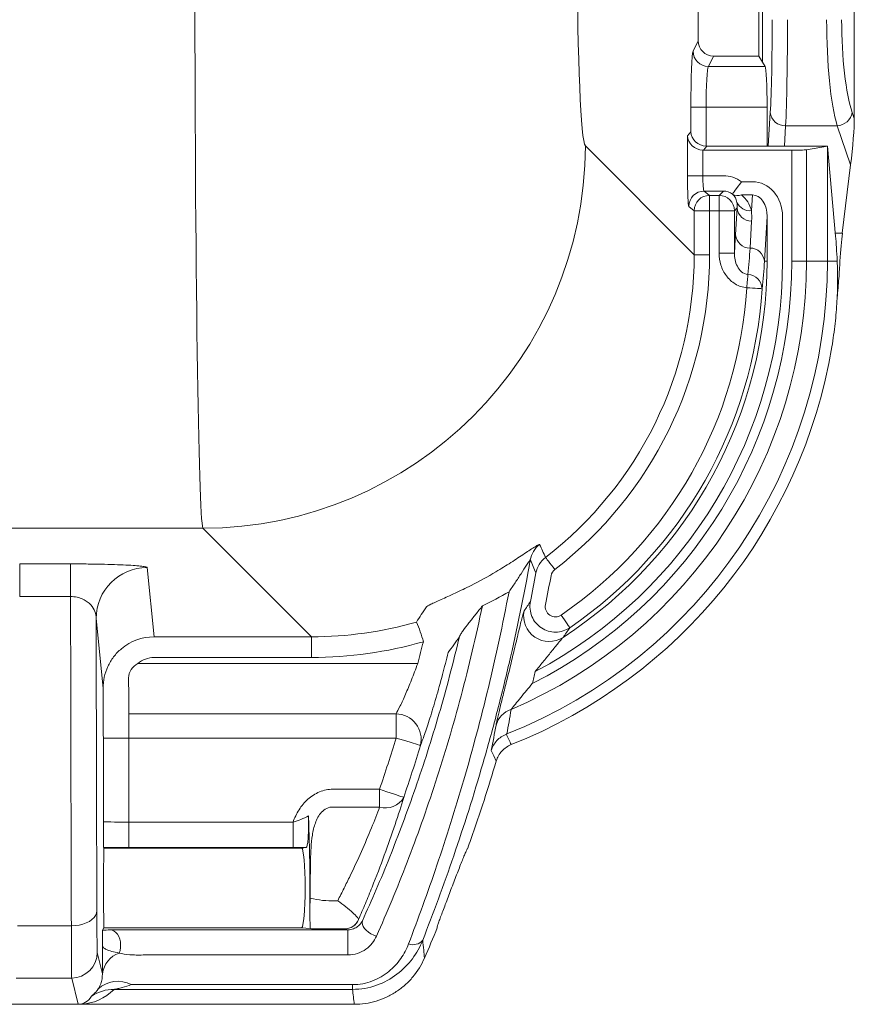
# Model space of a CAD drawing. Units: millimetres. Extents: x 0 to 3476, y 0 to 1400.
# Drawn here: x 374 to 415, y 287 to 337 of the extents above; entities that cross this region are included whole.
import ezdxf

# ---------------------------------------------------------------- set-up
doc = ezdxf.new("R2010")
doc.units = ezdxf.units.MM
doc.header["$LTSCALE"] = 5

msp = doc.modelspace()

# ---------------------------------------------------------------- linework, layer by layer
at = {"color": 7, "linetype": 'Continuous', "lineweight": 15}
for p, q in [((410.842, 334.467), (410.842, 384.186)), ((415.424, 383.653), (415.424, 331.642)), ((410.672, 343.551), (410.672, 334.752)), ((407.648, 340.757), (407.648, 335.515)), ((407.39, 335), (407.648, 335.515)), ((408.409, 334.752), (408.153, 334.239)), ((408.409, 334.752), (410.672, 334.752)), ((410.979, 334.239), (410.672, 334.752)), ((408.153, 334.239), (410.979, 334.239)), ((407.279, 330.98), (407.279, 332.212)), ((408.041, 332.212), (407.279, 332.212)), ((408.041, 332.212), (408.041, 330.257)), ((411.076, 332.212), (408.041, 332.212)), ((411.076, 330.256), (411.076, 332.212)), ((415.321, 331.942), (415.424, 331.642)), ((407.113, 330.781), (407.279, 330.98)), ((414.572, 331.281), (412.001, 331.281)), ((415.24, 329.329), (414.572, 331.281)), ((407.113, 328.787), (407.113, 330.781)), ((407.446, 324.85), (402.022, 330.274)), ((407.875, 330.057), (407.875, 328.787)), ((408.073, 330.256), (407.907, 330.057)), ((407.907, 330.057), (412.31, 330.057)), ((411.076, 330.256), (408.073, 330.256)), ((414.085, 330.256), (411.076, 330.256)), ((412.31, 324.525), (412.31, 330.057)), ((413.037, 330.084), (414.085, 330.256)), ((413.037, 330.084), (413.037, 324.525)), ((414.085, 330.256), (414.085, 324.525)), ((414.492, 325.774), (414.085, 330.256)), ((414.827, 325.921), (415.24, 329.329)), ((407.875, 328.787), (407.113, 328.787)), ((407.875, 328.787), (408.902, 328.787)), ((409.806, 328.491), (410.345, 328.491)), ((408.902, 328.025), (407.939, 328.025)), ((407.939, 328.025), (408.208, 327.809)), ((408.687, 327.809), (408.902, 328.025)), ((408.208, 327.809), (408.687, 327.809)), ((408.208, 327.047), (408.208, 327.809)), ((408.687, 327.047), (408.687, 327.809)), ((410.345, 327.83), (409.806, 327.83)), ((410.298, 327.048), (410.345, 327.83)), ((407.446, 327.047), (407.177, 327.262)), ((407.446, 324.85), (407.446, 327.047)), ((408.208, 327.047), (407.446, 327.047)), ((408.687, 327.047), (408.208, 327.047)), ((408.208, 327.047), (408.208, 324.85)), ((408.687, 324.931), (408.687, 327.047)), ((408.687, 327.047), (409.45, 327.047)), ((409.586, 327.183), (409.45, 327.047)), ((409.45, 327.047), (409.45, 324.931)), ((409.505, 325.844), (409.586, 327.183)), ((410.308, 326.524), (410.227, 325.185)), ((411.083, 326.759), (410.948, 324.525)), ((411.083, 324.525), (411.083, 326.759)), ((411.846, 326.759), (411.846, 324.525)), ((408.208, 324.85), (407.446, 324.85)), ((409.45, 324.931), (408.687, 324.931)), ((411.083, 324.525), (410.948, 324.525)), ((412.31, 324.525), (413.037, 324.525)), ((414.085, 324.525), (413.037, 324.525)), ((414.085, 324.525), (414.572, 324.525)), ((360.74, 311.214), (382.962, 311.214)), ((382.962, 311.214), (388.373, 305.802)), ((373.835, 309.437), (376.37, 309.437)), ((373.835, 307.812), (373.835, 309.437)), ((376.37, 307.812), (376.37, 309.437)), ((380.189, 309.255), (380.534, 305.802)), ((376.37, 307.812), (373.835, 307.812)), ((377.992, 303.242), (377.645, 306.713)), ((380.534, 305.802), (388.373, 305.802)), ((388.373, 305.802), (388.373, 304.771)), ((379.719, 304.473), (393.671, 304.473)), ((388.373, 304.771), (380.534, 304.771)), ((379.276, 301.961), (392.588, 301.961)), ((379.276, 301.961), (379.276, 300.756)), ((392.588, 301.961), (392.588, 300.756)), ((378.004, 296.588), (378.004, 300.756)), ((378.004, 300.756), (379.276, 300.756)), ((379.276, 300.756), (379.276, 296.566)), ((392.588, 300.756), (379.276, 300.756)), ((389.445, 298.201), (391.769, 298.201)), ((391.769, 298.201), (391.769, 297.317)), ((391.769, 297.317), (389.445, 297.317)), ((379.276, 296.566), (379.276, 295.294)), ((379.276, 296.566), (387.454, 296.566)), ((387.454, 296.566), (387.454, 295.294)), ((378.013, 295.297), (378.026, 295.272)), ((387.884, 295.272), (378.026, 295.272)), ((378.026, 295.272), (378.026, 295.272)), ((378.026, 295.272), (378.026, 295.272)), ((387.454, 295.294), (379.276, 295.294)), ((388.113, 295.295), (387.883, 295.272)), ((387.885, 295.272), (387.883, 295.272)), ((387.883, 295.272), (387.883, 295.272)), ((396.164, 295.272), (396.164, 295.272)), ((389.554, 292.647), (389.682, 292.647)), ((373.72, 291.393), (376.409, 291.393)), ((378.026, 291.297), (377.969, 291.183)), ((378.026, 291.297), (387.884, 291.297)), ((378.026, 291.297), (378.026, 291.297)), ((378.026, 291.297), (387.884, 291.297)), ((379.98, 291.193), (390.186, 291.193)), ((388.315, 291.254), (387.884, 291.297)), ((387.884, 291.297), (387.885, 291.297)), ((390.019, 291.236), (389.773, 291.236)), ((390.186, 289.94), (390.186, 291.193)), ((377.698, 290.064), (377.964, 289.003)), ((390.186, 289.94), (379.98, 289.94)), ((376.426, 288.792), (373.667, 288.792)), ((376.754, 287.482), (376.426, 288.792)), ((377.952, 288.867), (377.964, 289.003)), ((390.42, 288.226), (378.551, 288.226)), ((379.397, 288.462), (390.42, 288.462)), ((390.42, 288.226), (390.42, 288.462)), ((376.89, 287.481), (371.412, 287.481)), ((390.5, 287.481), (376.89, 287.481))]:
    msp.add_line(p, q, dxfattribs=at)
at = {"color": 8, "linetype": 'Continuous', "lineweight": 15}
for p, q in [((411.137, 330.256), (411.239, 331.942)), ((412.001, 331.281), (411.939, 330.256)), ((414.478, 325.921), (414.827, 325.921))]:
    msp.add_line(p, q, dxfattribs=at)
at = {"color": 7, "linetype": 'Continuous', "lineweight": 15, "flags": 128}
for points in [[(409.355, 327.877), (409.367, 327.893), (409.395, 327.932), (409.438, 327.99), (409.494, 328.067), (409.562, 328.159), (409.638, 328.262), (409.721, 328.375), (409.806, 328.491)], [(410.126, 323.86), (410.121, 323.805), (410.115, 323.74), (410.108, 323.665), (410.1, 323.583), (410.092, 323.494), (410.083, 323.4), (410.074, 323.303), (410.065, 323.204)], [(410.826, 323.157), (410.807, 323.158), (410.76, 323.161), (410.689, 323.165), (410.594, 323.171), (410.479, 323.178), (410.35, 323.186), (410.21, 323.195), (410.065, 323.204)], [(400.501, 309.157), (400.413, 309.27), (400.329, 309.379), (400.251, 309.481), (400.181, 309.571), (400.123, 309.646), (400.079, 309.704), (400.049, 309.742), (400.036, 309.76)], [(401.251, 306.258), (401.24, 306.274), (401.214, 306.312), (401.173, 306.371), (401.119, 306.45), (401.055, 306.544), (400.981, 306.651), (400.902, 306.767), (400.819, 306.887)], [(393.805, 300.387), (393.784, 300.393), (393.735, 300.408), (393.659, 300.431), (393.558, 300.462), (393.434, 300.499), (393.29, 300.543), (393.129, 300.592), (392.956, 300.644), (392.774, 300.699), (392.588, 300.756)], [(397.583, 299.61), (397.46, 299.868), (397.333, 300.133)], [(391.769, 298.201), (391.953, 298.138), (392.133, 298.077), (392.304, 298.019), (392.463, 297.966), (392.605, 297.917), (392.728, 297.876), (392.828, 297.842), (392.904, 297.817), (392.952, 297.8), (392.973, 297.793)], [(376.409, 291.393), (376.607, 291.403), (376.801, 291.431), (376.985, 291.476), (377.155, 291.538), (377.307, 291.614), (377.436, 291.704), (377.541, 291.804), (377.617, 291.913), (377.665, 292.027), (377.681, 292.145)], [(391.616, 290.885), (391.475, 290.935), (391.339, 291), (391.214, 291.08), (391.104, 291.17), (391.015, 291.267), (390.949, 291.368), (390.91, 291.468), (390.898, 291.564), (390.914, 291.651)], [(378.796, 290.037), (378.838, 290.168), (378.862, 290.309), (378.866, 290.454), (378.853, 290.598), (378.82, 290.736), (378.771, 290.862), (378.706, 290.972), (378.628, 291.063), (378.54, 291.131), (378.444, 291.172), (378.346, 291.187)], [(390.186, 291.193), (390.103, 291.214), (390.019, 291.236)], [(394.643, 291.297), (394.643, 291.297), (394.643, 291.297), (394.643, 291.297), (394.643, 291.297), (394.643, 291.297), (394.643, 291.297), (394.643, 291.297), (394.643, 291.297)]]:
    msp.add_lwpolyline(points, dxfattribs=at)
at = {"color": 7, "linetype": 'Continuous', "lineweight": 15}
for centre, radius, start, end in [((408.155, 335.004), 0.765, 180.3381, 269.8264), ((411.968, 332.013), 0.732, 185.5438, 272.6338), ((414.532, 332.082), 0.801, 272.8922, 349.9798), ((382.919, 330.316), 19.103, 270.1274, 359.8726), ((407.941, 327.261), 0.764, 90.1119, 179.9083), ((408.21, 327.046), 0.764, 90.1127, 179.9075), ((408.686, 327.046), 0.764, 0.0816, 89.9173), ((409.629, 328.328), 0.528, 238.6408, 289.5305), ((410.217, 327.742), 0.698, 203.6007, 276.702), ((410.309, 327.25), 0.726, 185.283, 269.8766), ((410.228, 325.911), 0.726, 185.2823, 269.8773), ((410.225, 324.459), 0.726, 5.2818, 89.8785), ((388.71, 324.525), 25.375, 291.7548, 0), ((388.71, 324.525), 24.327, 293.2612, 0), ((388.71, 324.525), 23.6, 296.8777, 0), ((388.71, 324.525), 23.136, 297.8713, 0), ((388.71, 324.525), 22.373, 303.0419, 0), ((410.097, 323.132), 0.729, 1.9187, 87.7323), ((388.71, 324.525), 21.395, 304.4704, 356.458), ((388.71, 324.525), 22.158, 304.4704, 356.458), ((388.71, 324.525), 25.948, 291.7605, 350.5527), ((400.531, 309.409), 1.272, 128.344, 169.7955), ((380.188, 306.711), 2.543, 89.9873, 179.9586), ((312.279, 325.108), 88.759, 348.59519, 349.5339), ((312.279, 325.108), 89.522, 348.59519, 349.5339), ((400.22, 306.842), 1.274, 168.538, 302.7655), ((388.616, 304.218), 5.499, 14.1015, 24.9704), ((312.279, 325.108), 88.475, 346.05141, 346.44479), ((312.279, 325.108), 89.746, 346.05141, 346.44479), ((392.568, 300.689), 1.273, 346.2723, 89.1077), ((398.701, 301.058), 1.182, 108.9681, 163.0306), ((332.994, 270.245), 71.97, 24.79443, 25.25185), ((312.279, 325.108), 83.92, 341.29871, 343.13072), ((312.279, 325.108), 85.191, 341.29871, 343.13072), ((312.279, 325.108), 89.033, 340.71442, 343.3578), ((392.06, 298.341), 1.065, 254.1358, 329.0295), ((312.279, 325.108), 89.033, 340.42032, 340.71442), ((389.368, 297.196), 4.553, 256.6432, 272.3409), ((390.021, 292.006), 0.762, 269.8207, 336.5909), ((390.019, 291.999), 0.763, 270.0266, 336.9536), ((312.279, 325.108), 89.033, 336.62783, 337.68106), ((393.446, 291.059), 0.606, 247.607, 321.1256), ((376.426, 290.064), 1.272, 270.0013, 359.9907), ((379.2, 288.859), 1.244, 108.9033, 173.3566), ((378.539, 286.205), 2.021, 89.684, 123.7649), ((378.723, 287.194), 1.436, 61.9986, 133.3802)]:
    msp.add_arc(centre, radius, start, end, dxfattribs=at)
for centre, major_axis, ratio, start_param, end_param in [((382.98, 339.804), (0, 28.618), 0.014554, 1.570796, 3.097959), ((402.04, 339.804), (0, 9.539), 0.043661, 1.570796, 3.097959), ((411.145, 336.569), (0, 5.342), 0.034921, 3.665191, 4.712389), ((411.908, 336.569), (0, 6.105), 0.030556, 3.665191, 4.712389), ((415.1, 336.569), (0, 6.105), 0.172717, 1.570796, 2.617994), ((415.848, 336.569), (0, 5.342), 0.197391, 1.570796, 2.617994), ((408.411, 335.518), (-0.342, -0.686), 0.995254, 5.177177, 6.744172), ((407.401, 332.212), (0, 2.798), 0.043661, 0.087266, 1.570796), ((408.164, 332.212), (0, 2.035), 0.060034, 0.087266, 1.570796), ((410.969, 332.212), (0, 2.035), 0.052408, 4.712389, 6.195919), ((415.22, 330.047), (0.179, 1.82), 0.053365, 4.311781, 5.785598), ((408.041, 330.98), (0.723, -0.262), 0.934112, 3.511281, 5.038444), ((407.875, 330.781), (0.723, -0.262), 0.934112, 3.511281, 5.038444), ((407.908, 330.821), (-0.49, -0.588), 0.997682, 0.652109, 0.69346), ((408.075, 331.02), (-0.49, -0.588), 0.997682, 0.652109, 0.69346), ((412.31, 330.097), (0.763, 0), 0.052408, 4.712389, 5.97399), ((407.179, 328.787), (0, 1.526), 0.043661, 1.570796, 3.106686), ((407.942, 328.787), (0, 0.763), 0.087322, 1.570796, 3.106686), ((408.9, 327.26), (-1.081, -1.081), 0.998783, 3.292862, 3.926382), ((410.319, 326.728), (-0.106, -1.76), 0.86563, 1.640556, 3.193902), ((408.9, 327.26), (0.542, 0.542), 0.996359, 0.15127, 0.784789), ((408.821, 327.181), (0.369, 0.805), 0.840772, 5.412651, 6.018897), ((408.821, 326.52), (0.662, 1.509), 0.914792, 5.424919, 6.031165), ((410.319, 326.728), (0.067, 1.101), 0.692124, 4.782149, 6.335495), ((414.325, 320.266), (0, 6.36), 0.052408, 5.446229, 5.759587), ((415.05, 320.413), (0, 6.36), 0.069927, 0.523599, 0.867635), ((388.348, 324.888), (13.518, -13.518), 0.997948, 6.155334, 7.067632), ((388.348, 324.888), (-14.057, 14.057), 0.998099, 3.013742, 3.926039), ((376.655, 333.499), (0, 71.259), 0.004285, 1.939576, 2.202957), ((377.927, 333.499), (0, 69.987), 0.004363, 1.963545, 2.202957), ((388.163, 325.073), (-8.38, 17.411), 0.985815, 2.69845, 2.976119), ((380.535, 303.247), (-0.128, 2.551), 0.995768, 6.23353, 6.929025), ((388.163, 325.313), (-8.876, 18.581), 0.986781, 2.701097, 2.978766), ((312.279, 325.912), (0, 84.17), 0.999978, 4.454832, 4.46814), ((380.535, 303.487), (-0.071, 1.282), 0.990631, 6.228586, 6.924082), ((379.282, 305.096), (0, 3.307), 0.006042, 1.987589, 2.81723), ((378.01, 305.096), (0, 4.579), 0.004363, 1.987589, 2.81723), ((379.276, 296.588), (1.272, 0), 0.017454, 3.145956, 4.712389), ((379.276, 295.316), (2.544, 0), 0.008727, 4.193132, 4.712389), ((378.026, 293.284), (0, 1.987), 0.004363, 0.008727, 3.132866), ((387.883, 293.284), (0, 1.987), 0.087489, 3.150319, 6.274459), ((377.699, 295.151), (0, 5.088), 0.004363, 2.202957, 3.124139), ((388.508, 292.508), (0, 2.544), 0.087489, 1.73819, 2.086108), ((376.427, 295.151), (0, 6.36), 0.003491, 2.202957, 3.124139), ((378.078, 310.347), (0, 33.833), 0.004363, 2.201351, 2.25346), ((376.479, 291.885), (-0.619, 4.384), 0.743711, 3.077964, 3.628122), ((312.279, 275.838), (0, 91.039), 0.866377, 4.840635, 4.848884), ((376.479, 289.855), (-0.382, 2.364), 0.526144, 3.056693, 3.647924)]:
    msp.add_ellipse(centre, major_axis=major_axis, ratio=ratio, start_param=start_param, end_param=end_param, dxfattribs=at)
for points in [[(409.586, 327.183), (409.597, 327.275), (409.594, 327.369), (409.577, 327.462)], [(410.298, 327.048), (410.316, 326.874), (410.318, 326.698), (410.308, 326.524)], [(409.45, 324.931), (409.468, 325.236), (409.487, 325.54), (409.505, 325.844)], [(410.227, 325.185), (410.2, 324.744), (410.166, 324.302), (410.126, 323.86)], [(410.948, 324.525), (410.921, 324.069), (410.881, 323.612), (410.826, 323.157)], [(399.742, 310.406), (399.84, 310.191), (399.938, 309.975), (400.036, 309.76)], [(399.562, 308.985), (399.468, 309.201), (399.374, 309.418), (399.279, 309.634)], [(396.325, 308.364), (396.748, 308.576), (397.162, 308.803), (397.569, 309.047)], [(400.501, 309.157), (400.402, 309.08), (400.334, 308.97), (400.312, 308.846)], [(398.218, 308.048), (397.784, 307.798), (397.342, 307.565), (396.891, 307.347)], [(393.601, 306.539), (393.766, 306.782), (393.931, 307.035), (394.098, 307.297)], [(398.971, 307.095), (399.076, 307.246), (399.181, 307.4), (399.286, 307.557)], [(401.251, 306.258), (401.137, 306.093), (401.023, 305.93), (400.909, 305.771)], [(395.748, 305.809), (395.559, 305.535), (395.372, 305.272), (395.184, 305.018)], [(395.184, 305.018), (395.093, 304.651), (394.999, 304.284), (394.902, 303.917)], [(398.317, 302.176), (398.253, 301.768), (398.185, 301.362), (398.115, 300.958)], [(397.333, 300.133), (397.415, 300.554), (397.494, 300.977), (397.571, 301.403)], [(398.115, 300.958), (398.105, 300.954), (398.096, 300.951), (398.087, 300.947)], [(387.454, 296.566), (387.727, 296.646), (387.984, 296.745), (388.229, 296.87)], [(388.113, 295.295), (387.896, 295.294), (387.676, 295.294), (387.454, 295.294)], [(388.289, 292.084), (388.292, 292.315), (388.304, 292.542), (388.316, 292.767)], [(390.72, 291.703), (390.72, 291.701), (390.72, 291.7), (390.721, 291.7)], [(377.969, 291.183), (378.083, 291.185), (378.208, 291.186), (378.346, 291.187)], [(390.019, 291.236), (390.018, 291.236), (390.018, 291.239), (390.018, 291.244)], [(394.005, 289.784), (394.006, 289.786), (394.007, 289.787), (394.007, 289.789)], [(390.5, 287.481), (390.502, 287.481), (390.504, 287.481), (390.506, 287.481)]]:
    msp.add_open_spline(points, degree=3, dxfattribs=at)
for points, knots in [([(410.065, 323.204), (409.963, 323.213), (409.865, 323.234), (409.674, 323.297), (409.581, 323.34), (409.322, 323.495), (409.171, 323.636), (408.93, 323.958), (408.839, 324.142), (408.718, 324.526), (408.687, 324.728), (408.687, 324.931)], [0, 0, 0, 0, 0.125, 0.125, 0.25, 0.25, 0.5, 0.5, 0.75, 0.75, 1, 1, 1, 1]), ([(409.45, 324.931), (409.447, 324.705), (409.49, 324.477), (409.648, 324.173), (409.717, 324.078), (409.895, 323.928), (410.006, 323.873), (410.126, 323.86)], [0, 0, 0, 0, 0.5, 0.5, 0.75, 0.75, 1, 1, 1, 1]), ([(414.306, 320.266), (414.371, 320.654), (414.424, 321.038), (414.487, 321.607), (414.505, 321.796), (414.537, 322.171), (414.55, 322.358), (414.581, 322.905), (414.591, 323.253), (414.594, 323.917), (414.586, 324.233), (414.572, 324.525)], [0, 0, 0, 0, 0.25, 0.25, 0.375, 0.375, 0.5, 0.5, 0.75, 0.75, 1, 1, 1, 1]), ([(414.71, 324.525), (414.702, 324.389), (414.685, 324.116), (414.654, 323.671), (414.616, 323.198), (414.586, 322.854), (414.567, 322.666), (414.565, 322.649)], [0, 0, 0, 0, 0.240117, 0.480233, 0.727322, 0.974411, 1, 1, 1, 1]), ([(397.569, 309.047), (397.823, 309.199), (398.071, 309.352), (398.554, 309.661), (398.781, 309.81), (399.092, 310.017), (399.19, 310.082), (399.367, 310.199), (399.448, 310.252), (399.583, 310.337), (399.639, 310.37), (399.716, 310.409), (399.738, 310.415), (399.742, 310.406)], [0, 0, 0, 0, 0.25, 0.25, 0.5, 0.5, 0.625, 0.625, 0.75, 0.75, 0.875, 0.875, 1, 1, 1, 1]), ([(399.562, 308.985), (399.59, 309.138), (399.645, 309.282), (399.808, 309.548), (399.912, 309.665), (400.036, 309.76)], [0, 0, 0, 0, 0.5, 0.5, 1, 1, 1, 1]), ([(376.37, 309.437), (376.634, 309.437), (376.893, 309.435), (377.401, 309.43), (377.653, 309.426), (378.124, 309.417), (378.347, 309.411), (378.765, 309.397), (378.956, 309.389), (379.299, 309.372), (379.453, 309.362), (379.717, 309.343), (379.827, 309.333), (380.006, 309.311), (380.074, 309.3), (380.164, 309.277), (380.188, 309.266), (380.189, 309.255)], [0, 0, 0, 0, 0.125, 0.125, 0.25, 0.25, 0.375, 0.375, 0.5, 0.5, 0.625, 0.625, 0.75, 0.75, 0.875, 0.875, 1, 1, 1, 1]), ([(399.279, 309.634), (398.969, 307.882), (398.615, 306.164), (398.024, 303.635), (397.818, 302.799), (397.493, 301.558), (397.383, 301.146), (397.157, 300.327), (397.042, 299.918), (396.458, 297.901), (395.969, 296.361), (394.96, 293.418), (394.441, 292.014), (393.918, 290.679)], [0, 0, 0, 0, 0.25, 0.25, 0.375, 0.375, 0.4375, 0.4375, 0.5, 0.5, 0.75, 0.75, 1, 1, 1, 1]), ([(399.279, 309.634), (399.279, 309.642), (399.272, 309.638), (399.249, 309.611), (399.233, 309.589), (399.179, 309.512), (399.137, 309.446), (399.007, 309.244), (398.913, 309.096), (398.721, 308.799), (398.623, 308.648), (398.422, 308.347), (398.321, 308.197), (398.218, 308.048)], [0, 0, 0, 0, 0.0625, 0.0625, 0.125, 0.125, 0.25, 0.25, 0.5, 0.5, 0.75, 0.75, 1, 1, 1, 1]), ([(394.098, 307.297), (394.112, 307.319), (394.192, 307.364), (394.388, 307.458), (394.464, 307.493), (394.638, 307.572), (394.736, 307.616), (394.944, 307.71), (395.055, 307.759), (395.288, 307.866), (395.412, 307.923), (395.793, 308.102), (396.055, 308.228), (396.325, 308.364)], [0, 0, 0, 0, 0.25, 0.25, 0.375, 0.375, 0.5, 0.5, 0.625, 0.625, 0.75, 0.75, 1, 1, 1, 1]), ([(377.645, 306.713), (377.644, 306.833), (377.624, 306.951), (377.536, 307.183), (377.47, 307.295), (377.325, 307.453), (377.27, 307.503), (377.14, 307.598), (377.066, 307.643), (376.899, 307.719), (376.804, 307.752), (376.597, 307.799), (376.485, 307.812), (376.37, 307.812)], [0, 0, 0, 0, 0.25, 0.25, 0.5, 0.5, 0.625, 0.625, 0.75, 0.75, 0.875, 0.875, 1, 1, 1, 1]), ([(393.216, 290.499), (393.691, 291.744), (394.164, 293.048), (395.086, 295.774), (395.536, 297.196), (396.183, 299.422), (396.395, 300.183), (396.804, 301.718), (397, 302.492), (397.565, 304.836), (397.909, 306.427), (398.218, 308.048)], [0, 0, 0, 0, 0.25, 0.25, 0.5, 0.5, 0.625, 0.625, 0.75, 0.75, 1, 1, 1, 1]), ([(396.891, 307.347), (396.575, 305.821), (396.22, 304.325), (395.633, 302.122), (395.428, 301.395), (395.002, 299.955), (394.781, 299.246), (394.104, 297.167), (393.629, 295.837), (392.646, 293.283), (392.137, 292.058), (391.616, 290.885)], [0, 0, 0, 0, 0.25, 0.25, 0.375, 0.375, 0.5, 0.5, 0.75, 0.75, 1, 1, 1, 1]), ([(396.891, 307.347), (396.777, 307.201), (396.663, 307.057), (396.438, 306.774), (396.328, 306.635), (396.118, 306.368), (396.018, 306.238), (395.889, 306.058), (395.85, 306), (395.786, 305.895), (395.76, 305.846), (395.748, 305.809)], [0, 0, 0, 0, 0.25, 0.25, 0.5, 0.5, 0.75, 0.75, 0.875, 0.875, 1, 1, 1, 1]), ([(401.251, 306.258), (401.147, 306.186), (401.034, 306.132), (400.794, 306.057), (400.669, 306.037), (400.294, 306.034), (400.041, 306.109), (399.624, 306.384), (399.455, 306.588), (399.263, 307.05), (399.236, 307.309), (399.286, 307.557)], [0, 0, 0, 0, 0.125, 0.125, 0.25, 0.25, 0.5, 0.5, 0.75, 0.75, 1, 1, 1, 1]), ([(400.033, 307.406), (400.013, 307.307), (400.023, 307.203), (400.1, 307.018), (400.167, 306.936), (400.334, 306.826), (400.436, 306.796), (400.637, 306.798), (400.736, 306.829), (400.819, 306.887)], [0, 0, 0, 0, 0.25, 0.25, 0.5, 0.5, 0.75, 0.75, 1, 1, 1, 1]), ([(398.29, 304.371), (398.363, 304.676), (398.435, 304.974), (398.576, 305.56), (398.643, 305.839), (398.736, 306.223), (398.766, 306.346), (398.822, 306.574), (398.848, 306.677), (398.896, 306.858), (398.917, 306.934), (398.95, 307.046), (398.963, 307.083), (398.971, 307.095)], [0, 0, 0, 0, 0.25, 0.25, 0.5, 0.5, 0.625, 0.625, 0.75, 0.75, 0.875, 0.875, 1, 1, 1, 1]), ([(390.914, 291.651), (391.377, 292.669), (391.832, 293.728), (392.714, 295.928), (393.142, 297.07), (393.758, 298.849), (393.959, 299.453), (394.352, 300.684), (394.544, 301.312), (395.097, 303.209), (395.437, 304.497), (395.748, 305.809)], [0, 0, 0, 0, 0.25, 0.25, 0.5, 0.5, 0.625, 0.625, 0.75, 0.75, 1, 1, 1, 1]), ([(400.909, 305.771), (400.9, 305.763), (400.883, 305.744), (400.843, 305.698), (400.82, 305.67), (400.745, 305.58), (400.689, 305.511), (400.519, 305.301), (400.398, 305.151), (400.154, 304.849), (400.029, 304.694), (399.779, 304.385), (399.653, 304.229), (399.526, 304.073)], [0, 0, 0, 0, 0.0625, 0.0625, 0.125, 0.125, 0.25, 0.25, 0.5, 0.5, 0.75, 0.75, 1, 1, 1, 1]), ([(377.992, 303.242), (377.992, 303.428), (378.011, 303.611), (378.09, 303.972), (378.15, 304.152), (378.305, 304.49), (378.401, 304.65), (378.628, 304.949), (378.759, 305.086), (378.904, 305.208)], [0, 0, 0, 0, 0.25, 0.25, 0.5, 0.5, 0.75, 0.75, 1, 1, 1, 1]), ([(379.719, 304.473), (379.588, 304.393), (379.473, 304.29), (379.309, 304.041), (379.264, 303.898), (379.264, 303.757)], [0, 0, 0, 0, 0.5, 0.5, 1, 1, 1, 1]), ([(392.588, 301.961), (392.643, 302.058), (392.712, 302.191), (392.832, 302.437), (392.875, 302.529), (392.964, 302.724), (393.01, 302.827), (393.106, 303.045), (393.155, 303.16), (393.256, 303.402), (393.308, 303.529), (393.463, 303.916), (393.567, 304.188), (393.671, 304.473)], [0, 0, 0, 0, 0.25, 0.25, 0.375, 0.375, 0.5, 0.5, 0.625, 0.625, 0.75, 0.75, 1, 1, 1, 1]), ([(394.902, 303.917), (394.797, 303.516), (394.691, 303.134), (394.533, 302.588), (394.481, 302.409), (394.378, 302.069), (394.328, 301.907), (394.231, 301.599), (394.184, 301.454), (394.093, 301.18), (394.05, 301.052), (393.929, 300.707), (393.86, 300.522), (393.805, 300.387)], [0, 0, 0, 0, 0.25, 0.25, 0.375, 0.375, 0.5, 0.5, 0.625, 0.625, 0.75, 0.75, 1, 1, 1, 1]), ([(397.571, 301.403), (397.579, 301.447), (397.59, 301.503), (397.619, 301.635), (397.637, 301.712), (397.676, 301.881), (397.698, 301.972), (397.746, 302.168), (397.771, 302.272), (397.85, 302.593), (397.907, 302.821), (398.025, 303.296), (398.085, 303.537), (398.146, 303.781)], [0, 0, 0, 0, 0.125, 0.125, 0.25, 0.25, 0.375, 0.375, 0.5, 0.5, 0.75, 0.75, 1, 1, 1, 1]), ([(399.379, 303.475), (399.186, 303.241), (398.992, 303.008), (398.711, 302.668), (398.619, 302.556), (398.491, 302.398), (398.449, 302.346), (398.375, 302.252), (398.341, 302.209), (398.317, 302.176)], [0, 0, 0, 0, 0.5, 0.5, 0.75, 0.75, 0.875, 0.875, 1, 1, 1, 1]), ([(398.087, 300.947), (397.996, 300.911), (397.911, 300.867), (397.753, 300.759), (397.679, 300.695), (397.485, 300.485), (397.387, 300.313), (397.333, 300.133)], [0, 0, 0, 0, 0.25, 0.25, 0.5, 0.5, 1, 1, 1, 1]), ([(398.33, 300.426), (398.24, 300.391), (398.157, 300.346), (398.001, 300.238), (397.927, 300.174), (397.735, 299.964), (397.638, 299.794), (397.583, 299.61)], [0, 0, 0, 0, 0.25, 0.25, 0.5, 0.5, 1, 1, 1, 1]), ([(387.454, 296.566), (387.534, 296.779), (387.632, 296.985), (387.879, 297.374), (388.023, 297.551), (388.28, 297.78), (388.373, 297.851), (388.566, 297.973), (388.667, 298.026), (388.988, 298.156), (389.213, 298.201), (389.445, 298.201)], [0, 0, 0, 0, 0.25, 0.25, 0.5, 0.5, 0.625, 0.625, 0.75, 0.75, 1, 1, 1, 1]), ([(392.973, 297.793), (392.847, 297.378), (392.703, 296.927), (392.378, 295.96), (392.196, 295.441), (391.812, 294.394), (391.608, 293.861), (391.283, 293.049), (391.173, 292.777), (390.949, 292.238), (390.835, 291.97), (390.72, 291.703)], [0, 0, 0, 0, 0.25, 0.25, 0.5, 0.5, 0.75, 0.75, 0.875, 0.875, 1, 1, 1, 1]), ([(389.445, 297.317), (389.336, 297.32), (389.231, 297.296), (389.035, 297.203), (388.953, 297.138), (388.734, 296.906), (388.639, 296.716), (388.498, 296.324), (388.453, 296.121), (388.388, 295.709), (388.368, 295.501), (388.326, 294.877), (388.321, 294.458), (388.315, 293.616), (388.315, 293.193), (388.316, 292.767)], [0, 0, 0, 0, 0.0625, 0.0625, 0.125, 0.125, 0.25, 0.25, 0.375, 0.375, 0.5, 0.5, 0.75, 0.75, 1, 1, 1, 1]), ([(389.682, 292.647), (389.788, 292.852), (389.893, 293.057), (390.099, 293.47), (390.201, 293.678), (390.499, 294.297), (390.687, 294.704), (391.043, 295.506), (391.212, 295.904), (391.515, 296.646), (391.65, 296.995), (391.769, 297.317)], [0, 0, 0, 0, 0.125, 0.125, 0.25, 0.25, 0.5, 0.5, 0.75, 0.75, 1, 1, 1, 1]), ([(378.013, 295.297), (378.012, 295.299), (378.012, 295.343), (378.01, 295.493), (378.009, 295.597), (378.007, 295.841), (378.007, 295.981), (378.005, 296.277), (378.005, 296.433), (378.004, 296.588)], [0, 0, 0, 0, 0.25, 0.25, 0.5, 0.5, 0.75, 0.75, 1, 1, 1, 1]), ([(388.229, 296.87), (388.231, 296.773), (388.232, 296.676), (388.232, 296.479), (388.231, 296.379), (388.227, 296.189), (388.224, 296.096), (388.216, 295.923), (388.211, 295.842), (388.182, 295.472), (388.148, 295.298), (388.113, 295.295)], [0, 0, 0, 0, 0.125, 0.125, 0.25, 0.25, 0.375, 0.375, 0.5, 0.5, 1, 1, 1, 1]), ([(388.289, 292.084), (388.295, 292.488), (388.298, 292.9), (388.298, 293.714), (388.295, 294.117), (388.282, 294.915), (388.273, 295.311), (388.251, 296.091), (388.238, 296.474), (388.229, 296.87)], [0, 0, 0, 0, 0.25, 0.25, 0.5, 0.5, 0.75, 0.75, 1, 1, 1, 1]), ([(394.643, 291.297), (394.633, 291.297), (394.645, 291.353), (394.696, 291.511), (394.718, 291.576), (394.771, 291.727), (394.802, 291.812), (394.905, 292.095), (394.988, 292.314), (395.123, 292.671), (395.169, 292.792), (395.263, 293.039), (395.311, 293.166), (395.408, 293.418), (395.456, 293.543), (395.551, 293.789), (395.598, 293.912), (395.689, 294.147), (395.733, 294.259), (395.817, 294.473), (395.857, 294.576), (395.931, 294.761), (395.965, 294.845), (396.027, 294.994), (396.055, 295.059), (396.124, 295.215), (396.154, 295.272), (396.164, 295.272)], [0, 0, 0, 0, 0.125, 0.125, 0.1875, 0.1875, 0.25, 0.25, 0.375, 0.375, 0.4375, 0.4375, 0.5, 0.5, 0.5625, 0.5625, 0.625, 0.625, 0.6875, 0.6875, 0.75, 0.75, 0.8125, 0.8125, 0.875, 0.875, 1, 1, 1, 1]), ([(390.72, 291.703), (390.723, 291.726), (390.698, 291.77), (390.596, 291.892), (390.519, 291.97), (390.326, 292.146), (390.211, 292.243), (389.956, 292.444), (389.818, 292.548), (389.682, 292.647)], [0, 0, 0, 0, 0.25, 0.25, 0.5, 0.5, 0.75, 0.75, 1, 1, 1, 1]), ([(390.186, 291.193), (390.289, 291.193), (390.385, 291.214), (390.549, 291.276), (390.616, 291.315), (390.73, 291.401), (390.777, 291.449), (390.856, 291.547), (390.888, 291.598), (390.914, 291.651)], [0, 0, 0, 0, 0.25, 0.25, 0.5, 0.5, 0.75, 0.75, 1, 1, 1, 1]), ([(377.969, 291.183), (377.968, 291.182), (377.967, 291.149), (377.966, 291.052), (377.965, 290.987), (377.963, 290.839), (377.962, 290.756), (377.961, 290.582), (377.96, 290.49), (377.959, 290.399)], [0, 0, 0, 0, 0.25, 0.25, 0.5, 0.5, 0.75, 0.75, 1, 1, 1, 1]), ([(378.346, 291.187), (378.569, 291.189), (378.819, 291.19), (379.236, 291.192), (379.382, 291.193), (379.677, 291.193), (379.827, 291.193), (379.98, 291.193)], [0, 0, 0, 0, 0.5, 0.5, 0.75, 0.75, 1, 1, 1, 1]), ([(388.315, 291.254), (388.334, 291.252), (388.394, 291.25), (388.577, 291.247), (388.695, 291.245), (388.967, 291.242), (389.12, 291.241), (389.439, 291.238), (389.607, 291.237), (389.773, 291.236)], [0, 0, 0, 0, 0.25, 0.25, 0.5, 0.5, 0.75, 0.75, 1, 1, 1, 1]), ([(391.616, 290.885), (391.561, 290.76), (391.49, 290.643), (391.315, 290.424), (391.209, 290.321), (390.965, 290.146), (390.825, 290.072), (390.521, 289.969), (390.354, 289.94), (390.186, 289.94)], [0, 0, 0, 0, 0.25, 0.25, 0.5, 0.5, 0.75, 0.75, 1, 1, 1, 1]), ([(393.918, 290.679), (393.787, 290.35), (393.617, 290.042), (393.19, 289.47), (392.931, 289.203), (392.335, 288.751), (391.99, 288.561), (391.429, 288.364), (391.231, 288.312), (390.83, 288.243), (390.627, 288.226), (390.42, 288.226)], [0, 0, 0, 0, 0.25, 0.25, 0.5, 0.5, 0.75, 0.75, 0.875, 0.875, 1, 1, 1, 1]), ([(393.918, 290.679), (393.935, 290.513), (393.951, 290.348), (393.968, 290.182), (393.98, 290.049), (393.993, 289.917), (394.005, 289.784)], [0.00075618, 0.00075618, 0.00075618, 0.00075618, 0.00762, 0.00762, 0.00762, 0.01312192, 0.01312192, 0.01312192, 0.01312192]), ([(378.796, 290.037), (378.651, 290.062), (378.529, 290.09), (378.32, 290.148), (378.234, 290.179), (378.098, 290.241), (378.047, 290.273), (377.978, 290.336), (377.96, 290.368), (377.959, 290.399)], [0, 0, 0, 0, 0.25, 0.25, 0.5, 0.5, 0.75, 0.75, 1, 1, 1, 1]), ([(390.42, 288.462), (390.595, 288.462), (390.767, 288.478), (391.104, 288.542), (391.267, 288.589), (391.573, 288.706), (391.719, 288.777), (391.991, 288.937), (392.116, 289.026), (392.465, 289.311), (392.663, 289.53), (392.987, 289.992), (393.116, 290.238), (393.216, 290.499)], [0, 0, 0, 0, 0.125, 0.125, 0.25, 0.25, 0.375, 0.375, 0.5, 0.5, 0.75, 0.75, 1, 1, 1, 1]), ([(379.98, 289.94), (379.864, 289.937), (379.751, 289.937), (379.527, 289.941), (379.418, 289.946), (379.117, 289.97), (378.945, 289.998), (378.796, 290.037)], [0, 0, 0, 0, 0.25, 0.25, 0.5, 0.5, 1, 1, 1, 1]), ([(394.005, 289.784), (393.857, 289.442), (393.664, 289.13), (393.307, 288.704), (393.177, 288.57), (392.902, 288.325), (392.756, 288.213), (392.448, 288.011), (392.285, 287.919), (391.95, 287.762), (391.778, 287.697), (391.25, 287.538), (390.878, 287.482), (390.506, 287.481)], [0, 0, 0, 0, 0.25, 0.25, 0.375, 0.375, 0.5, 0.5, 0.625, 0.625, 0.75, 0.75, 1, 1, 1, 1]), ([(377.416, 287.885), (377.424, 287.897), (377.465, 287.929), (377.582, 288.042), (377.658, 288.119), (377.737, 288.238)], [0, 0, 0, 0, 0.5, 0.5, 1, 1, 1, 1]), ([(379.397, 288.462), (379.246, 288.402), (379.091, 288.355), (378.865, 288.296), (378.79, 288.278), (378.685, 288.255), (378.651, 288.248), (378.59, 288.234), (378.562, 288.229), (378.551, 288.226)], [0, 0, 0, 0, 0.5, 0.5, 0.75, 0.75, 0.875, 0.875, 1, 1, 1, 1]), ([(376.89, 287.481), (376.864, 287.481), (376.839, 287.481), (376.792, 287.482), (376.77, 287.482), (376.754, 287.482)], [0, 0, 0, 0, 0.5, 0.5, 1, 1, 1, 1])]:
    msp.add_open_spline(points, degree=3, knots=knots, dxfattribs=at)
at = {"color": 8, "linetype": 'Continuous', "lineweight": 15}
msp.add_open_spline([(377.737, 288.238), (377.787, 288.327), (377.88, 288.491), (377.942, 288.703), (377.95, 288.827), (377.952, 288.867)], degree=3, knots=[0, 0, 0, 0, 0.446196, 0.82387, 1, 1, 1, 1], dxfattribs=at)

doc.saveas('drawing.dxf')
